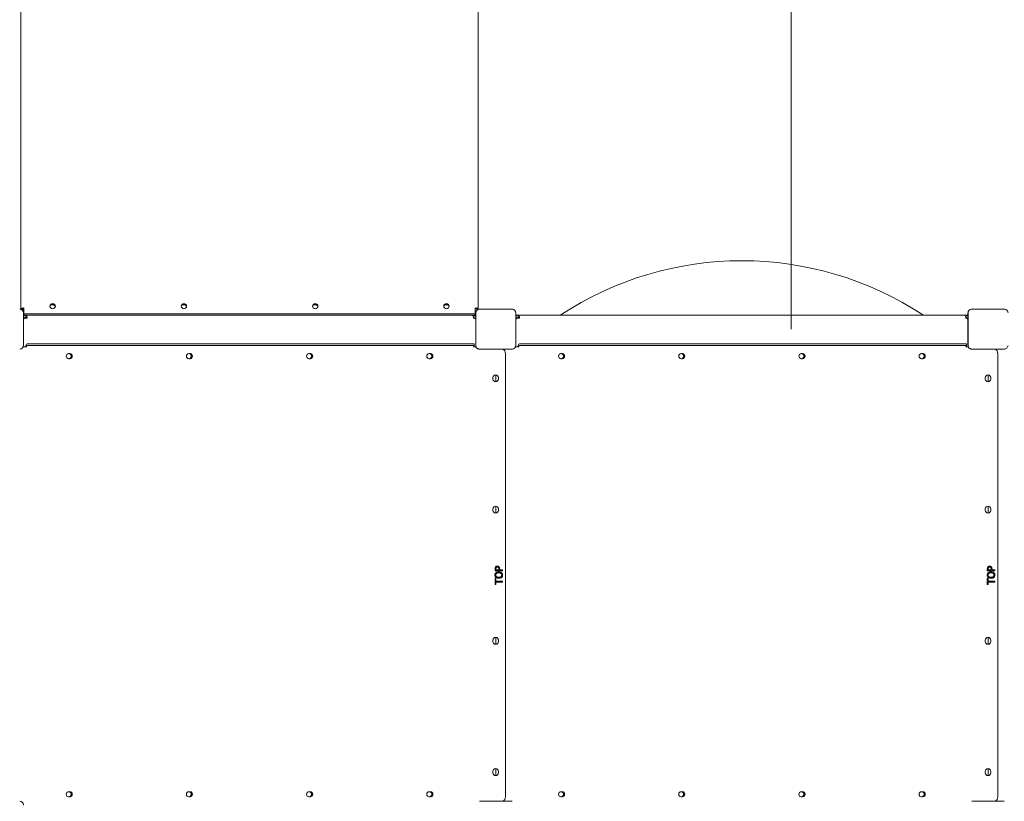
# Model space of a CAD drawing. Units: millimetres. Extents: x 6927 to 17531, y 2422 to 11869.
# Drawn here: x 12012 to 14012, y 7705 to 9293 of the extents above; entities that cross this region are included whole.
import ezdxf

# ---------------------------------------------------------------- set-up
doc = ezdxf.new("R2010")
doc.units = ezdxf.units.MM
doc.header["$LTSCALE"] = 50
doc.layers.add('Fall Zone', color=5, linetype='Continuous', lineweight=20, true_color=0x0000ff)
doc.layers.add('Visible (ISO)', color=7, linetype='Continuous', lineweight=18)

msp = doc.modelspace()

# ---------------------------------------------------------------- linework, layer by layer
at = {"layer": 'Fall Zone', "color": 1, "true_color": 0xff0000}
msp.add_line((13579, 8664.4), (13579, 10269.4), dxfattribs=at)
at = {"layer": 'Visible (ISO)'}
for p, q in [((12014.5, 8705), (12014.5, 9481.6)), ((12943.5, 8705), (12943.5, 9481.6)), ((12017.5, 8705), (12014.5, 8705)), ((12019, 8706), (12019, 8700.6)), ((12020.5, 8697.2), (12020.5, 8707.4)), ((12020.5, 8707.4), (12020.5, 8707.4)), ((12020.5, 8707.4), (12020.5, 8707.4)), ((12020.5, 8707.4), (12020.5, 8707.4)), ((12079.5, 8713.5), (12076.5, 8713.5)), ((12346.2, 8713.5), (12343.2, 8713.5)), ((12612.9, 8713.5), (12609.9, 8713.5)), ((12879.5, 8713.5), (12876.5, 8713.5)), ((12937.5, 8697.2), (12937.5, 8707.4)), ((12937.5, 8707.4), (12937.5, 8707.4)), ((12937.5, 8707.4), (12937.5, 8707.4)), ((12937.5, 8707.4), (12937.5, 8707.4)), ((12940.5, 8705), (12943.5, 8705)), ((13012.1, 8705.1), (12946, 8705.1)), ((12948, 8705), (12946, 8705)), ((13012.1, 8705), (12946, 8705)), ((13010.1, 8705), (12948, 8705)), ((13012.1, 8705), (13010.1, 8705)), ((14012.1, 8705.1), (13946, 8705.1)), ((13948, 8705), (13946, 8705)), ((14012.1, 8705), (13946, 8705)), ((14010.1, 8705), (13948, 8705)), ((14012.1, 8705), (14010.1, 8705)), ((12019.6, 8695.5), (12019.6, 8697.4)), ((12019.6, 8631.3), (12019.6, 8697.4)), ((12019.6, 8633.3), (12019.6, 8695.5)), ((12019.7, 8631.3), (12019.7, 8697.4)), ((12019.7, 8692.4), (12024, 8692.4)), ((12019.8, 8689.4), (12019.7, 8689.4)), ((12020.5, 8697.2), (12020.5, 8695.4)), ((12020.5, 8695.4), (12030.5, 8695.4)), ((12020.5, 8695.4), (12020.5, 8692.4)), ((12023.1, 8686.4), (12021.9, 8686.4)), ((12023.1, 8686.4), (12027.4, 8686.4)), ((12024, 8692.4), (12025, 8692.4)), ((12025, 8692.4), (12931.8, 8692.4)), ((12025, 8692.4), (12025, 8689.4)), ((12025, 8686.4), (12025, 8689.4)), ((12027.4, 8686.4), (12027.4, 8686.4)), ((12027.4, 8686.4), (12027.4, 8686.4)), ((12027.4, 8686.4), (12027.4, 8686.4)), ((12927.5, 8695.4), (12030.5, 8695.4)), ((12927.5, 8695.4), (12937.5, 8695.4)), ((12931.8, 8692.4), (12933, 8692.4)), ((12933, 8692.4), (12934, 8692.4)), ((12934, 8692.4), (12938.3, 8692.4)), ((12934.2, 8686.4), (12934.9, 8686.4)), ((12934.2, 8686.4), (12934.2, 8686.4)), ((12934.2, 8686.4), (12934.2, 8686.4)), ((12934.2, 8686.4), (12934.2, 8686.4)), ((12934.2, 8686.4), (12934.2, 8686.4)), ((12936, 8686.2), (12936, 8686.4)), ((12937.5, 8697.2), (12937.5, 8695.4)), ((12937.5, 8692.4), (12937.5, 8695.4)), ((12938.3, 8689.4), (12938.2, 8689.4)), ((12938.3, 8697.4), (12938.3, 8631.3)), ((12938.5, 8697.4), (12938.5, 8695.5)), ((12938.5, 8697.4), (12938.5, 8631.3)), ((12938.5, 8695.5), (12938.5, 8633.3)), ((13019.6, 8695.5), (13019.6, 8697.4)), ((13019.6, 8631.3), (13019.6, 8697.4)), ((13019.6, 8633.3), (13019.6, 8695.5)), ((13019.7, 8631.3), (13019.7, 8697.4)), ((13019.7, 8692.4), (13024, 8692.4)), ((13019.8, 8689.4), (13019.7, 8689.4)), ((13023.1, 8686.4), (13021.9, 8686.4)), ((13023.1, 8686.4), (13027.4, 8686.4)), ((13024, 8692.4), (13025, 8692.4)), ((13025, 8692.4), (13931.8, 8692.4)), ((13025, 8692.4), (13025, 8689.4)), ((13025, 8686.4), (13025, 8689.4)), ((13027.4, 8686.4), (13027.4, 8686.4)), ((13027.4, 8686.4), (13027.4, 8686.4)), ((13027.4, 8686.4), (13027.4, 8686.4)), ((13931.8, 8692.4), (13933, 8692.4)), ((13933, 8692.4), (13934, 8692.4)), ((13934, 8692.4), (13938.3, 8692.4)), ((13934.2, 8686.4), (13934.9, 8686.4)), ((13934.2, 8686.4), (13934.2, 8686.4)), ((13934.2, 8686.4), (13934.2, 8686.4)), ((13934.2, 8686.4), (13934.2, 8686.4)), ((13934.2, 8686.4), (13934.2, 8686.4)), ((13936, 8686.2), (13936, 8686.4)), ((13938.3, 8689.4), (13938.2, 8689.4)), ((13938.3, 8697.4), (13938.3, 8631.3)), ((13938.5, 8697.4), (13938.5, 8695.5)), ((13938.5, 8697.4), (13938.5, 8631.3)), ((13938.5, 8695.5), (13938.5, 8633.3)), ((12019.6, 8631.3), (12019.6, 8633.3)), ((12023.4, 8628.4), (12022.8, 8628.4)), ((12023.4, 8628.4), (12025.8, 8628.4)), ((12027.4, 8634.4), (12027, 8634.4)), ((12027.4, 8631.4), (12027, 8631.4)), ((12027.4, 8634.4), (12040.6, 8634.4)), ((12040.6, 8631.4), (12027.4, 8631.4)), ((12930.6, 8634.4), (12040.6, 8634.4)), ((12930.6, 8631.4), (12040.6, 8631.4)), ((12930.6, 8634.4), (12935.3, 8634.4)), ((12935.3, 8631.4), (12930.6, 8631.4)), ((12935.3, 8628.4), (12934.1, 8628.4)), ((12935.3, 8631.4), (12935.3, 8634.4)), ((12938.5, 8633.3), (12938.5, 8631.3)), ((12946, 8623.8), (12948, 8623.8)), ((12946, 8623.8), (13012.1, 8623.8)), ((12946, 8623.7), (13012.1, 8623.7)), ((12948, 8623.8), (13010.1, 8623.8)), ((13010.1, 8623.8), (13012.1, 8623.8)), ((13019.6, 8631.3), (13019.6, 8633.3)), ((13023.4, 8628.4), (13022.8, 8628.4)), ((13023.4, 8628.4), (13025.8, 8628.4)), ((13027.4, 8634.4), (13027, 8634.4)), ((13027.4, 8631.4), (13027, 8631.4)), ((13027.4, 8634.4), (13040.6, 8634.4)), ((13040.6, 8631.4), (13027.4, 8631.4)), ((13930.6, 8634.4), (13040.6, 8634.4)), ((13930.6, 8631.4), (13040.6, 8631.4)), ((13930.6, 8634.4), (13935.3, 8634.4)), ((13935.3, 8631.4), (13930.6, 8631.4)), ((13935.3, 8628.4), (13934.1, 8628.4)), ((13935.3, 8631.4), (13935.3, 8634.4)), ((13938.5, 8633.3), (13938.5, 8631.3)), ((13946, 8623.8), (13948, 8623.8)), ((13946, 8623.8), (14012.1, 8623.8)), ((13946, 8623.7), (14012.1, 8623.7)), ((13948, 8623.8), (14010.1, 8623.8)), ((14010.1, 8623.8), (14012.1, 8623.8)), ((12111.5, 8614.6), (12114.2, 8614.6)), ((12114.2, 8604.1), (12111.5, 8604.1)), ((12355.6, 8614.6), (12358.3, 8614.6)), ((12358.3, 8604.1), (12355.6, 8604.1)), ((12599.7, 8614.6), (12602.5, 8614.6)), ((12602.5, 8604.1), (12599.7, 8604.1)), ((12843.8, 8614.6), (12846.6, 8614.6)), ((12846.6, 8604.1), (12843.8, 8604.1)), ((12999, 8614.4), (12999, 7714.4)), ((13111.5, 8614.6), (13114.2, 8614.6)), ((13114.2, 8604.1), (13111.5, 8604.1)), ((13355.6, 8614.6), (13358.3, 8614.6)), ((13358.3, 8604.1), (13355.6, 8604.1)), ((13599.7, 8614.6), (13602.5, 8614.6)), ((13602.5, 8604.1), (13599.7, 8604.1)), ((13843.8, 8614.6), (13846.6, 8614.6)), ((13846.6, 8604.1), (13843.8, 8604.1)), ((13999, 8614.4), (13999, 7714.4)), ((12973.5, 8562.9), (12973.5, 8565.9)), ((12973.5, 8562.9), (12973.5, 8565.9)), ((12979, 8571.4), (12979, 8557.4)), ((12984.5, 8565.9), (12984.5, 8562.9)), ((12984.5, 8565.9), (12984.5, 8562.9)), ((13973.5, 8562.9), (13973.5, 8565.9)), ((13973.5, 8562.9), (13973.5, 8565.9)), ((13979, 8571.4), (13979, 8557.4)), ((13984.5, 8565.9), (13984.5, 8562.9)), ((13984.5, 8565.9), (13984.5, 8562.9)), ((12979, 8304.7), (12979, 8290.7)), ((13979, 8304.7), (13979, 8290.7)), ((12973.5, 8296.2), (12973.5, 8299.2)), ((12973.5, 8296.2), (12973.5, 8299.2)), ((12984.5, 8299.2), (12984.5, 8296.2)), ((12984.5, 8299.2), (12984.5, 8296.2)), ((13973.5, 8296.2), (13973.5, 8299.2)), ((13973.5, 8296.2), (13973.5, 8299.2)), ((13984.5, 8299.2), (13984.5, 8296.2)), ((13984.5, 8299.2), (13984.5, 8296.2)), ((12977.6, 8173.5), (12977.6, 8177.3)), ((12992.6, 8173.5), (12977.6, 8173.5)), ((12979.4, 8177.2), (12979.4, 8175.5)), ((12979.4, 8175.5), (12985.4, 8175.5)), ((12985.4, 8175.5), (12985.4, 8176.9)), ((12987.1, 8177.2), (12987.1, 8175.5)), ((12987.1, 8175.5), (12992.6, 8175.5)), ((12992.6, 8175.5), (12992.6, 8173.5)), ((13977.6, 8173.5), (13977.6, 8177.3)), ((13992.6, 8173.5), (13977.6, 8173.5)), ((13979.4, 8177.2), (13979.4, 8175.5)), ((13979.4, 8175.5), (13985.4, 8175.5)), ((13985.4, 8175.5), (13985.4, 8176.9)), ((13987.1, 8177.2), (13987.1, 8175.5)), ((13987.1, 8175.5), (13992.6, 8175.5)), ((13992.6, 8175.5), (13992.6, 8173.5)), ((12977.6, 8145.3), (12977.6, 8157.4)), ((12977.6, 8157.4), (12979.4, 8157.4)), ((12979.4, 8145.3), (12977.6, 8145.3)), ((12979.4, 8157.4), (12979.4, 8152.4)), ((12979.4, 8152.4), (12992.6, 8152.4)), ((12992.6, 8150.4), (12979.4, 8150.4)), ((12979.4, 8150.4), (12979.4, 8145.3)), ((12992.6, 8152.4), (12992.6, 8150.4)), ((13977.6, 8145.3), (13977.6, 8157.4)), ((13977.6, 8157.4), (13979.4, 8157.4)), ((13979.4, 8145.3), (13977.6, 8145.3)), ((13979.4, 8157.4), (13979.4, 8152.4)), ((13979.4, 8152.4), (13992.6, 8152.4)), ((13992.6, 8150.4), (13979.4, 8150.4)), ((13979.4, 8150.4), (13979.4, 8145.3)), ((13992.6, 8152.4), (13992.6, 8150.4)), ((12973.5, 8029.5), (12973.5, 8032.5)), ((12973.5, 8029.5), (12973.5, 8032.5)), ((12979, 8038), (12979, 8024)), ((12984.5, 8032.5), (12984.5, 8029.5)), ((12984.5, 8032.5), (12984.5, 8029.5)), ((13973.5, 8029.5), (13973.5, 8032.5)), ((13973.5, 8029.5), (13973.5, 8032.5)), ((13979, 8038), (13979, 8024)), ((13984.5, 8032.5), (13984.5, 8029.5)), ((13984.5, 8032.5), (13984.5, 8029.5)), ((12973.5, 7762.9), (12973.5, 7765.9)), ((12973.5, 7762.9), (12973.5, 7765.9)), ((12979, 7771.4), (12979, 7757.4)), ((12984.5, 7765.9), (12984.5, 7762.9)), ((12984.5, 7765.9), (12984.5, 7762.9)), ((13973.5, 7762.9), (13973.5, 7765.9)), ((13973.5, 7762.9), (13973.5, 7765.9)), ((13979, 7771.4), (13979, 7757.4)), ((13984.5, 7765.9), (13984.5, 7762.9)), ((13984.5, 7765.9), (13984.5, 7762.9)), ((12111.5, 7724.6), (12114.2, 7724.6)), ((12355.6, 7724.6), (12358.3, 7724.6)), ((12599.7, 7724.6), (12602.5, 7724.6)), ((12843.8, 7724.6), (12846.6, 7724.6)), ((13111.5, 7724.6), (13114.2, 7724.6)), ((13355.6, 7724.6), (13358.3, 7724.6)), ((13599.7, 7724.6), (13602.5, 7724.6)), ((13843.8, 7724.6), (13846.6, 7724.6)), ((12114.2, 7714.1), (12111.5, 7714.1)), ((12358.3, 7714.1), (12355.6, 7714.1)), ((12602.5, 7714.1), (12599.7, 7714.1)), ((12846.6, 7714.1), (12843.8, 7714.1)), ((13012.1, 7705.1), (12946, 7705.1)), ((13114.2, 7714.1), (13111.5, 7714.1)), ((13358.3, 7714.1), (13355.6, 7714.1)), ((13602.5, 7714.1), (13599.7, 7714.1)), ((13846.6, 7714.1), (13843.8, 7714.1)), ((14012.1, 7705.1), (13946, 7705.1))]:
    msp.add_line(p, q, dxfattribs=at)
for centre, radius, start, end in [((13479, 8133.4), 669.9, 56.5578, 123.4422), ((12012.1, 8697.4), 7.64, 0, 90), ((12012.1, 8697.4), 7.52, 0, 90), ((12946, 8697.4), 7.64, 90, 180), ((12946, 8697.4), 7.52, 90, 180), ((13012.1, 8697.4), 7.64, 0, 90), ((13012.1, 8697.4), 7.52, 0, 90), ((13946, 8697.4), 7.64, 90, 180), ((13946, 8697.4), 7.52, 90, 180), ((12025, 8686.4), 6, 90, 151.9484), ((12025, 8686.4), 3, 90, 180), ((12933, 8686.4), 6, 28.0516, 90), ((12933, 8686.4), 3, 0, 72.3722), ((13025, 8686.4), 6, 90, 151.9484), ((13025, 8686.4), 3, 90, 180), ((13933, 8686.4), 6, 28.0516, 90), ((13933, 8686.4), 3, 0, 72.3722), ((12012.1, 8631.3), 7.64, 270, 0), ((12012.1, 8631.3), 7.52, 270, 0), ((12022.8, 8617.1), 11.2, 90, 110.7053), ((12935.3, 8617.1), 11.2, 69.2947, 90), ((12946, 8631.3), 7.64, 180, 270), ((12946, 8631.3), 7.52, 180, 270), ((12989, 8614.4), 10, 0, 68.3592), ((13012.1, 8631.3), 7.64, 270, 0), ((13012.1, 8631.3), 7.52, 270, 0), ((13022.8, 8617.1), 11.2, 90, 110.7053), ((13935.3, 8617.1), 11.2, 69.2947, 90), ((13946, 8631.3), 7.64, 180, 270), ((13946, 8631.3), 7.52, 180, 270), ((13989, 8614.4), 10, 0, 68.3592), ((12979, 8565.9), 5.5, 0, 180), ((12979, 8565.9), 5.5, 0, 180), ((12979, 8562.9), 5.5, 180, 0), ((12979, 8562.9), 5.5, 180, 0), ((13979, 8565.9), 5.5, 0, 180), ((13979, 8565.9), 5.5, 0, 180), ((13979, 8562.9), 5.5, 180, 0), ((13979, 8562.9), 5.5, 180, 0), ((12979, 8299.2), 5.5, 0, 180), ((12979, 8299.2), 5.5, 0, 180), ((13979, 8299.2), 5.5, 0, 180), ((13979, 8299.2), 5.5, 0, 180), ((12979, 8296.2), 5.5, 180, 0), ((12979, 8296.2), 5.5, 180, 0), ((13979, 8296.2), 5.5, 180, 0), ((13979, 8296.2), 5.5, 180, 0), ((12979, 8032.5), 5.5, 0, 180), ((12979, 8032.5), 5.5, 0, 180), ((12979, 8029.5), 5.5, 180, 0), ((12979, 8029.5), 5.5, 180, 0), ((13979, 8032.5), 5.5, 0, 180), ((13979, 8032.5), 5.5, 0, 180), ((13979, 8029.5), 5.5, 180, 0), ((13979, 8029.5), 5.5, 180, 0), ((12979, 7765.9), 5.5, 0, 180), ((12979, 7765.9), 5.5, 0, 180), ((12979, 7762.9), 5.5, 180, 0), ((12979, 7762.9), 5.5, 180, 0), ((13979, 7765.9), 5.5, 0, 180), ((13979, 7765.9), 5.5, 0, 180), ((13979, 7762.9), 5.5, 180, 0), ((13979, 7762.9), 5.5, 180, 0), ((12012.1, 7697.4), 7.64, 0, 90), ((12989, 7714.4), 10, 291.6408, 0), ((13989, 7714.4), 10, 291.6408, 0)]:
    msp.add_arc(centre, radius, start, end, dxfattribs=at)
for centre, major_axis, ratio, start_param, end_param in [((12020.5, 8705), (-6, 0), 0.402401, 4.712389, 6.283185), ((12020.5, 8705), (-3, 0), 0.402401, 4.712389, 6.283185), ((12079, 8709.7), (5.5, 0), 0.915463, 0.120169, 3.021424), ((12076.5, 8708.5), (-5.5, 0), 0.915463, 4.712389, 4.937906), ((12079.5, 8708.5), (-5.5, 0), 0.915463, 3.632573, 4.712389), ((12345.7, 8709.7), (5.5, 0), 0.915463, 0.120169, 3.021424), ((12343.2, 8708.5), (-5.5, 0), 0.915463, 4.712389, 4.937906), ((12346.2, 8708.5), (-5.5, 0), 0.915463, 3.632573, 4.712389), ((12612.4, 8709.7), (5.5, 0), 0.915463, 0.120169, 3.021424), ((12609.9, 8708.5), (-5.5, 0), 0.915463, 4.712389, 4.937906), ((12612.9, 8708.5), (-5.5, 0), 0.915463, 3.632573, 4.712389), ((12879, 8709.7), (5.5, 0), 0.915463, 0.120169, 3.021424), ((12876.5, 8708.5), (-5.5, 0), 0.915463, 4.712389, 4.937906), ((12879.5, 8708.5), (-5.5, 0), 0.915463, 3.632573, 4.712389), ((12937.5, 8705), (6, 0), 0.402401, 0, 1.570796), ((12937.5, 8705), (3, 0), 0.402401, 0, 1.570796), ((12023.1, 8681.4), (0, 5), 0.915463, 0, 0.82776), ((12021.9, 8681.4), (0, 5), 0.915463, 0, 0.492332), ((12025, 8686.4), (0, 6), 0.402401, 4.712389, 6.283185), ((12025, 8686.4), (0, 3), 0.402401, 4.712389, 6.283185), ((12931.8, 8686.4), (0, 6), 0.402401, 4.712389, 6.283185), ((12934.9, 8681.4), (0, 5), 0.915463, 5.440055, 6.283185), ((13023.1, 8681.4), (0, 5), 0.915463, 0, 0.82776), ((13021.9, 8681.4), (0, 5), 0.915463, 0, 0.492332), ((13025, 8686.4), (0, 6), 0.402401, 4.712389, 6.283185), ((13025, 8686.4), (0, 3), 0.402401, 4.712389, 6.283185), ((13931.8, 8686.4), (0, 6), 0.402401, 4.712389, 6.283185), ((13934.9, 8681.4), (0, 5), 0.915463, 5.440055, 6.283185), ((12027, 8628.4), (0, 6), 0.402401, 0, 1.570796), ((12027, 8628.4), (0, 3), 0.402401, 0, 1.570796), ((12935.3, 8628.4), (0, 3), 0.402401, 0, 1.570796), ((13027, 8628.4), (0, 6), 0.402401, 0, 1.570796), ((13027, 8628.4), (0, 3), 0.402401, 0, 1.570796), ((13935.3, 8628.4), (0, 3), 0.402401, 0, 1.570796), ((12111.5, 8609.4), (0, -5.25), 0.915463, 3.141593, 6.283185), ((12111.8, 8609.4), (0, -5.25), 0.915463, 0, 3.141593), ((12113, 8609.4), (0, -5.25), 0.915463, 0, 3.141593), ((12113, 8609.4), (0, 5.25), 0.915463, 3.141593, 6.283185), ((12114.2, 8609.4), (0, 5.25), 0.915463, 3.141593, 6.283185), ((12355.6, 8609.4), (0, -5.25), 0.915463, 3.141593, 6.283185), ((12355.9, 8609.4), (0, -5.25), 0.915463, 0, 3.141593), ((12357.1, 8609.4), (0, -5.25), 0.915463, 0, 3.141593), ((12357.1, 8609.4), (0, 5.25), 0.915463, 3.141593, 6.283185), ((12358.3, 8609.4), (0, 5.25), 0.915463, 3.141593, 6.283185), ((12599.7, 8609.4), (0, -5.25), 0.915463, 3.141593, 6.283185), ((12600.1, 8609.4), (0, -5.25), 0.915463, 0, 3.141593), ((12601.3, 8609.4), (0, -5.25), 0.915463, 0, 3.141593), ((12601.3, 8609.4), (0, 5.25), 0.915463, 3.141593, 6.283185), ((12602.5, 8609.4), (0, 5.25), 0.915463, 3.141593, 6.283185), ((12843.8, 8609.4), (0, -5.25), 0.915463, 3.141593, 6.283185), ((12844.2, 8609.4), (0, -5.25), 0.915463, 0, 3.141593), ((12845.4, 8609.4), (0, -5.25), 0.915463, 0, 3.141593), ((12845.4, 8609.4), (0, 5.25), 0.915463, 3.141593, 6.283185), ((12846.6, 8609.4), (0, 5.25), 0.915463, 3.141593, 6.283185), ((13111.5, 8609.4), (0, -5.25), 0.915463, 3.141593, 6.283185), ((13111.8, 8609.4), (0, -5.25), 0.915463, 0, 3.141593), ((13113, 8609.4), (0, -5.25), 0.915463, 0, 3.141593), ((13113, 8609.4), (0, 5.25), 0.915463, 3.141593, 6.283185), ((13114.2, 8609.4), (0, 5.25), 0.915463, 3.141593, 6.283185), ((13355.6, 8609.4), (0, -5.25), 0.915463, 3.141593, 6.283185), ((13355.9, 8609.4), (0, -5.25), 0.915463, 0, 3.141593), ((13357.1, 8609.4), (0, -5.25), 0.915463, 0, 3.141593), ((13357.1, 8609.4), (0, 5.25), 0.915463, 3.141593, 6.283185), ((13358.3, 8609.4), (0, 5.25), 0.915463, 3.141593, 6.283185), ((13599.7, 8609.4), (0, -5.25), 0.915463, 3.141593, 6.283185), ((13600.1, 8609.4), (0, -5.25), 0.915463, 0, 3.141593), ((13601.3, 8609.4), (0, -5.25), 0.915463, 0, 3.141593), ((13601.3, 8609.4), (0, 5.25), 0.915463, 3.141593, 6.283185), ((13602.5, 8609.4), (0, 5.25), 0.915463, 3.141593, 6.283185), ((13843.8, 8609.4), (0, -5.25), 0.915463, 3.141593, 6.283185), ((13844.2, 8609.4), (0, -5.25), 0.915463, 0, 3.141593), ((13845.4, 8609.4), (0, -5.25), 0.915463, 0, 3.141593), ((13845.4, 8609.4), (0, 5.25), 0.915463, 3.141593, 6.283185), ((13846.6, 8609.4), (0, 5.25), 0.915463, 3.141593, 6.283185), ((12111.5, 7719.4), (0, -5.25), 0.915463, 3.141593, 6.283185), ((12111.8, 7719.4), (0, -5.25), 0.915463, 0, 3.141593), ((12113, 7719.4), (0, -5.25), 0.915463, 0, 3.141593), ((12113, 7719.4), (0, 5.25), 0.915463, 3.141593, 6.283185), ((12114.2, 7719.4), (0, 5.25), 0.915463, 3.141593, 6.283185), ((12355.6, 7719.4), (0, -5.25), 0.915463, 3.141593, 6.283185), ((12355.9, 7719.4), (0, -5.25), 0.915463, 0, 3.141593), ((12357.1, 7719.4), (0, -5.25), 0.915463, 0, 3.141593), ((12357.1, 7719.4), (0, 5.25), 0.915463, 3.141593, 6.283185), ((12358.3, 7719.4), (0, 5.25), 0.915463, 3.141593, 6.283185), ((12599.7, 7719.4), (0, -5.25), 0.915463, 3.141593, 6.283185), ((12600.1, 7719.4), (0, -5.25), 0.915463, 0, 3.141593), ((12601.3, 7719.4), (0, -5.25), 0.915463, 0, 3.141593), ((12601.3, 7719.4), (0, 5.25), 0.915463, 3.141593, 6.283185), ((12602.5, 7719.4), (0, 5.25), 0.915463, 3.141593, 6.283185), ((12843.8, 7719.4), (0, -5.25), 0.915463, 3.141593, 6.283185), ((12844.2, 7719.4), (0, -5.25), 0.915463, 0, 3.141593), ((12845.4, 7719.4), (0, -5.25), 0.915463, 0, 3.141593), ((12845.4, 7719.4), (0, 5.25), 0.915463, 3.141593, 6.283185), ((12846.6, 7719.4), (0, 5.25), 0.915463, 3.141593, 6.283185), ((13111.5, 7719.4), (0, -5.25), 0.915463, 3.141593, 6.283185), ((13111.8, 7719.4), (0, -5.25), 0.915463, 0, 3.141593), ((13113, 7719.4), (0, -5.25), 0.915463, 0, 3.141593), ((13113, 7719.4), (0, 5.25), 0.915463, 3.141593, 6.283185), ((13114.2, 7719.4), (0, 5.25), 0.915463, 3.141593, 6.283185), ((13355.6, 7719.4), (0, -5.25), 0.915463, 3.141593, 6.283185), ((13355.9, 7719.4), (0, -5.25), 0.915463, 0, 3.141593), ((13357.1, 7719.4), (0, -5.25), 0.915463, 0, 3.141593), ((13357.1, 7719.4), (0, 5.25), 0.915463, 3.141593, 6.283185), ((13358.3, 7719.4), (0, 5.25), 0.915463, 3.141593, 6.283185), ((13599.7, 7719.4), (0, -5.25), 0.915463, 3.141593, 6.283185), ((13600.1, 7719.4), (0, -5.25), 0.915463, 0, 3.141593), ((13601.3, 7719.4), (0, -5.25), 0.915463, 0, 3.141593), ((13601.3, 7719.4), (0, 5.25), 0.915463, 3.141593, 6.283185), ((13602.5, 7719.4), (0, 5.25), 0.915463, 3.141593, 6.283185), ((13843.8, 7719.4), (0, -5.25), 0.915463, 3.141593, 6.283185), ((13844.2, 7719.4), (0, -5.25), 0.915463, 0, 3.141593), ((13845.4, 7719.4), (0, -5.25), 0.915463, 0, 3.141593), ((13845.4, 7719.4), (0, 5.25), 0.915463, 3.141593, 6.283185), ((13846.6, 7719.4), (0, 5.25), 0.915463, 3.141593, 6.283185)]:
    msp.add_ellipse(centre, major_axis=major_axis, ratio=ratio, start_param=start_param, end_param=end_param, dxfattribs=at)
for centre in [(12079, 8710.9), (12345.7, 8710.9), (12612.4, 8710.9), (12879, 8710.9)]:
    msp.add_ellipse(centre, major_axis=(5.5, 0), ratio=0.915463, dxfattribs=at)
for points, knots in [([(12019.6, 8697.4), (12019.6, 8698.3), (12019.5, 8699.1), (12018.8, 8700.9), (12018.2, 8701.9), (12016.8, 8703.3), (12016.1, 8703.9), (12014.4, 8704.7), (12013.4, 8704.9), (12012.3, 8704.9), (12012.2, 8705), (12012.1, 8705)], [-2.3032383, -2.3032383, -2.3032383, -2.3032383, -2.1869905, -2.1869905, -2.0310205, -2.0310205, -1.9058883, -1.9058883, -1.7682503, -1.7682503, -1.7525283, -1.7525283, -1.7525283, -1.7525283]), ([(12946, 8705), (12945.6, 8705), (12945.2, 8704.9), (12943.9, 8704.7), (12942.9, 8704.4), (12941.3, 8703.4), (12940.7, 8702.8), (12939.5, 8701.4), (12939.1, 8700.5), (12938.6, 8698.9), (12938.5, 8698.2), (12938.5, 8697.4)], [1.7534223, 1.7534223, 1.7534223, 1.7534223, 1.8044011, 1.8044011, 1.9485787, 1.9485787, 2.0648359, 2.0648359, 2.2018379, 2.2018379, 2.304873, 2.304873, 2.304873, 2.304873]), ([(13019.6, 8697.4), (13019.6, 8698.3), (13019.5, 8699.1), (13018.8, 8700.9), (13018.2, 8701.9), (13016.8, 8703.3), (13016.1, 8703.9), (13014.4, 8704.7), (13013.4, 8704.9), (13012.3, 8704.9), (13012.2, 8705), (13012.1, 8705)], [-2.3032383, -2.3032383, -2.3032383, -2.3032383, -2.1869905, -2.1869905, -2.0310205, -2.0310205, -1.9058883, -1.9058883, -1.7682503, -1.7682503, -1.7525283, -1.7525283, -1.7525283, -1.7525283]), ([(13946, 8705), (13945.6, 8705), (13945.2, 8704.9), (13943.9, 8704.7), (13942.9, 8704.4), (13941.3, 8703.4), (13940.7, 8702.8), (13939.5, 8701.4), (13939.1, 8700.5), (13938.6, 8698.9), (13938.5, 8698.2), (13938.5, 8697.4)], [1.7534223, 1.7534223, 1.7534223, 1.7534223, 1.8044011, 1.8044011, 1.9485787, 1.9485787, 2.0648359, 2.0648359, 2.2018379, 2.2018379, 2.304873, 2.304873, 2.304873, 2.304873]), ([(14019.6, 8697.4), (14019.6, 8698.3), (14019.5, 8699.1), (14018.8, 8700.9), (14018.2, 8701.9), (14016.8, 8703.3), (14016.1, 8703.9), (14014.4, 8704.7), (14013.4, 8704.9), (14012.3, 8704.9), (14012.2, 8705), (14012.1, 8705)], [-2.3032383, -2.3032383, -2.3032383, -2.3032383, -2.1869905, -2.1869905, -2.0310205, -2.0310205, -1.9058883, -1.9058883, -1.7682503, -1.7682503, -1.7525283, -1.7525283, -1.7525283, -1.7525283]), ([(12012.1, 8623.8), (12012.9, 8623.8), (12013.8, 8623.9), (12015.6, 8624.6), (12016.6, 8625.2), (12018, 8626.6), (12018.5, 8627.3), (12019.3, 8629), (12019.6, 8630), (12019.6, 8631.1), (12019.6, 8631.2), (12019.6, 8631.3)], [-2.3032383, -2.3032383, -2.3032383, -2.3032383, -2.1869905, -2.1869905, -2.0310205, -2.0310205, -1.9058883, -1.9058883, -1.7682503, -1.7682503, -1.7525283, -1.7525283, -1.7525283, -1.7525283]), ([(12938.5, 8631.3), (12938.5, 8630.9), (12938.5, 8630.6), (12938.7, 8629.2), (12939, 8628.2), (12940, 8626.6), (12940.6, 8626), (12942, 8624.9), (12942.9, 8624.4), (12944.5, 8623.9), (12945.2, 8623.8), (12946, 8623.8)], [1.7534223, 1.7534223, 1.7534223, 1.7534223, 1.8044011, 1.8044011, 1.9485787, 1.9485787, 2.0648359, 2.0648359, 2.2018379, 2.2018379, 2.304873, 2.304873, 2.304873, 2.304873]), ([(13012.1, 8623.8), (13012.9, 8623.8), (13013.8, 8623.9), (13015.6, 8624.6), (13016.6, 8625.2), (13018, 8626.6), (13018.5, 8627.3), (13019.3, 8629), (13019.6, 8630), (13019.6, 8631.1), (13019.6, 8631.2), (13019.6, 8631.3)], [-2.3032383, -2.3032383, -2.3032383, -2.3032383, -2.1869905, -2.1869905, -2.0310205, -2.0310205, -1.9058883, -1.9058883, -1.7682503, -1.7682503, -1.7525283, -1.7525283, -1.7525283, -1.7525283]), ([(13938.5, 8631.3), (13938.5, 8630.9), (13938.5, 8630.6), (13938.7, 8629.2), (13939, 8628.2), (13940, 8626.6), (13940.6, 8626), (13942, 8624.9), (13942.9, 8624.4), (13944.5, 8623.9), (13945.2, 8623.8), (13946, 8623.8)], [1.7534223, 1.7534223, 1.7534223, 1.7534223, 1.8044011, 1.8044011, 1.9485787, 1.9485787, 2.0648359, 2.0648359, 2.2018379, 2.2018379, 2.304873, 2.304873, 2.304873, 2.304873]), ([(14012.1, 8623.8), (14012.9, 8623.8), (14013.8, 8623.9), (14015.6, 8624.6), (14016.6, 8625.2), (14018, 8626.6), (14018.5, 8627.3), (14019.3, 8629), (14019.6, 8630), (14019.6, 8631.1), (14019.6, 8631.2), (14019.6, 8631.3)], [-2.3032383, -2.3032383, -2.3032383, -2.3032383, -2.1869905, -2.1869905, -2.0310205, -2.0310205, -1.9058883, -1.9058883, -1.7682503, -1.7682503, -1.7525283, -1.7525283, -1.7525283, -1.7525283]), ([(12977.6, 8177.3), (12977.6, 8178), (12977.7, 8178.8), (12978, 8180), (12978.2, 8180.6), (12978.6, 8181.2)], [0, 0, 0, 0, 0.2216294, 0.2216294, 0.3499903, 0.3499903, 0.3499903, 0.3499903]), ([(12978.6, 8181.2), (12978.9, 8181.7), (12979.3, 8182.1), (12980.2, 8182.6), (12980.5, 8182.8), (12981.3, 8183), (12981.7, 8183), (12982.2, 8183)], [0, 0, 0, 0, 0.1649938, 0.1649938, 0.3147015, 0.3147015, 0.5364222, 0.5364222, 0.5364222, 0.5364222]), ([(12982.2, 8180.9), (12981.8, 8180.9), (12981.4, 8180.9), (12980.8, 8180.6), (12980.6, 8180.5), (12980.2, 8180.2), (12980.1, 8180), (12979.9, 8179.8)], [0, 0, 0, 0, 0.1265251, 0.1265251, 0.1957278, 0.1957278, 0.2658326, 0.2658326, 0.2658326, 0.2658326]), ([(12982.2, 8183), (12982.8, 8183), (12983.4, 8182.9), (12984.3, 8182.5), (12984.6, 8182.4), (12985.1, 8182.1), (12985.3, 8181.9), (12985.5, 8181.7)], [0, 0, 0, 0, 0.1913082, 0.1913082, 0.2817134, 0.2817134, 0.368472, 0.368472, 0.368472, 0.368472]), ([(12984.5, 8180.1), (12984.2, 8180.3), (12983.9, 8180.6), (12983.3, 8180.8), (12982.8, 8180.9), (12982.2, 8180.9)], [0, 0, 0, 0, 0.1121573, 0.1121573, 0.2049135, 0.2049135, 0.2049135, 0.2049135]), ([(12985.4, 8176.9), (12985.4, 8177.9), (12985.3, 8178.5), (12985.1, 8179.1), (12985, 8179.3), (12984.8, 8179.7), (12984.6, 8179.9), (12984.5, 8180.1)], [0, 0, 0, 0, 0.2989303, 0.2989303, 0.4835876, 0.4835876, 0.6602275, 0.6602275, 0.6602275, 0.6602275]), ([(12985.5, 8181.7), (12986, 8181.2), (12986.3, 8180.6), (12986.8, 8179.5), (12987.1, 8178.7), (12987.1, 8177.2)], [0, 0, 0, 0, 0.2056575, 0.2056575, 0.3532396, 0.3532396, 0.3532396, 0.3532396]), ([(13977.6, 8177.3), (13977.6, 8178), (13977.7, 8178.8), (13978, 8180), (13978.2, 8180.6), (13978.6, 8181.2)], [0, 0, 0, 0, 0.2216294, 0.2216294, 0.3499903, 0.3499903, 0.3499903, 0.3499903]), ([(13978.6, 8181.2), (13978.9, 8181.7), (13979.3, 8182.1), (13980.2, 8182.6), (13980.5, 8182.8), (13981.3, 8183), (13981.7, 8183), (13982.2, 8183)], [0, 0, 0, 0, 0.1649938, 0.1649938, 0.3147015, 0.3147015, 0.5364222, 0.5364222, 0.5364222, 0.5364222]), ([(13982.2, 8180.9), (13981.8, 8180.9), (13981.4, 8180.9), (13980.8, 8180.6), (13980.6, 8180.5), (13980.2, 8180.2), (13980.1, 8180), (13979.9, 8179.8)], [0, 0, 0, 0, 0.1265251, 0.1265251, 0.1957278, 0.1957278, 0.2658326, 0.2658326, 0.2658326, 0.2658326]), ([(13982.2, 8183), (13982.8, 8183), (13983.4, 8182.9), (13984.3, 8182.5), (13984.6, 8182.4), (13985.1, 8182.1), (13985.3, 8181.9), (13985.5, 8181.7)], [0, 0, 0, 0, 0.1913082, 0.1913082, 0.2817134, 0.2817134, 0.368472, 0.368472, 0.368472, 0.368472]), ([(13984.5, 8180.1), (13984.2, 8180.3), (13983.9, 8180.6), (13983.3, 8180.8), (13982.8, 8180.9), (13982.2, 8180.9)], [0, 0, 0, 0, 0.1121573, 0.1121573, 0.2049135, 0.2049135, 0.2049135, 0.2049135]), ([(13985.4, 8176.9), (13985.4, 8177.9), (13985.3, 8178.5), (13985.1, 8179.1), (13985, 8179.3), (13984.8, 8179.7), (13984.6, 8179.9), (13984.5, 8180.1)], [0, 0, 0, 0, 0.2989303, 0.2989303, 0.4835876, 0.4835876, 0.6602275, 0.6602275, 0.6602275, 0.6602275]), ([(13985.5, 8181.7), (13986, 8181.2), (13986.3, 8180.6), (13986.8, 8179.5), (13987.1, 8178.7), (13987.1, 8177.2)], [0, 0, 0, 0, 0.2056575, 0.2056575, 0.3532396, 0.3532396, 0.3532396, 0.3532396]), ([(12977.3, 8164.7), (12977.3, 8165.6), (12977.5, 8166.5), (12978, 8167.7), (12978.2, 8168.1), (12978.7, 8168.9), (12979, 8169.2), (12979.4, 8169.5)], [0, 0, 0, 0, 0.2753911, 0.2753911, 0.37613, 0.37613, 0.4578559, 0.4578559, 0.4578559, 0.4578559]), ([(12979.4, 8159.9), (12978.8, 8160.4), (12978.3, 8161), (12977.8, 8162.1), (12977.6, 8162.6), (12977.4, 8163.6), (12977.3, 8164.2), (12977.3, 8164.7)], [0, 0, 0, 0, 0.2314513, 0.2314513, 0.3823156, 0.3823156, 0.5427772, 0.5427772, 0.5427772, 0.5427772]), ([(12980.6, 8168), (12980.2, 8167.7), (12979.9, 8167.3), (12979.4, 8166.6), (12979.3, 8166.2), (12979.1, 8165.5), (12979.1, 8165.1), (12979.1, 8164.7)], [0, 0, 0, 0, 0.1558359, 0.1558359, 0.265828, 0.265828, 0.3833991, 0.3833991, 0.3833991, 0.3833991]), ([(12979.1, 8164.7), (12979.1, 8164.1), (12979.1, 8163.5), (12979.5, 8162.7), (12979.6, 8162.4), (12980.1, 8161.8), (12980.3, 8161.6), (12980.6, 8161.4)], [0, 0, 0, 0, 0.1797542, 0.1797542, 0.2575529, 0.2575529, 0.3259559, 0.3259559, 0.3259559, 0.3259559]), ([(12979.9, 8179.8), (12979.7, 8179.5), (12979.6, 8179.2), (12979.4, 8178.3), (12979.4, 8177.6), (12979.4, 8177.2)], [0, 0, 0, 0, 0.1089103, 0.1089103, 0.2831981, 0.2831981, 0.2831981, 0.2831981]), ([(12979.4, 8169.5), (12980, 8170.1), (12980.7, 8170.4), (12982.3, 8171), (12983.5, 8171.3), (12985.1, 8171.3)], [0, 0, 0, 0, 0.2426987, 0.2426987, 0.5094196, 0.5094196, 0.5094196, 0.5094196]), ([(12985.1, 8169.3), (12983.8, 8169.3), (12983, 8169.1), (12981.8, 8168.7), (12981.2, 8168.5), (12980.6, 8168)], [0, 0, 0, 0, 0.3951996, 0.3951996, 0.9659955, 0.9659955, 0.9659955, 0.9659955]), ([(12980.6, 8161.4), (12981.1, 8161), (12981.6, 8160.8), (12983.2, 8160.2), (12984.4, 8160.2), (12985.1, 8160.2)], [0, 0, 0, 0, 0.1724839, 0.1724839, 0.5193629, 0.5193629, 0.5193629, 0.5193629]), ([(12985.1, 8171.3), (12986.3, 8171.3), (12987.4, 8171.2), (12988.9, 8170.7), (12989.4, 8170.5), (12990.2, 8170.1), (12990.6, 8169.8), (12990.9, 8169.5)], [0, 0, 0, 0, 0.3341647, 0.3341647, 0.4803026, 0.4803026, 0.6156163, 0.6156163, 0.6156163, 0.6156163]), ([(12991.2, 8164.7), (12991.2, 8165.3), (12991.1, 8165.9), (12990.7, 8166.9), (12990.5, 8167.3), (12989.8, 8167.9), (12989.4, 8168.3), (12988.2, 8168.8), (12987.6, 8169), (12986.5, 8169.2), (12985.8, 8169.3), (12985.1, 8169.3)], [0, 0, 0, 0, 0.1741044, 0.1741044, 0.3254737, 0.3254737, 0.4436319, 0.4436319, 0.5259424, 0.5259424, 0.6223055, 0.6223055, 0.6223055, 0.6223055]), ([(12985.1, 8160.2), (12986.2, 8160.2), (12987.3, 8160.3), (12988.8, 8160.8), (12989.4, 8161.1), (12990.3, 8162), (12990.6, 8162.4), (12991, 8163.1), (12991.1, 8163.4), (12991.2, 8164.1), (12991.2, 8164.4), (12991.2, 8164.7)], [0, 0, 0, 0, 0.3083232, 0.3083232, 0.4889701, 0.4889701, 0.623241, 0.623241, 0.7016474, 0.7016474, 0.785002, 0.785002, 0.785002, 0.785002]), ([(12990.9, 8169.5), (12991.5, 8169), (12992, 8168.4), (12992.5, 8167.3), (12992.7, 8166.8), (12992.9, 8165.8), (12993, 8165.2), (12993, 8164.7)], [0, 0, 0, 0, 0.2334153, 0.2334153, 0.3843799, 0.3843799, 0.5458873, 0.5458873, 0.5458873, 0.5458873]), ([(12993, 8164.7), (12993, 8163.8), (12992.8, 8162.9), (12992.3, 8161.6), (12992.1, 8161.2), (12991.6, 8160.5), (12991.3, 8160.2), (12990.9, 8159.9)], [0, 0, 0, 0, 0.2782512, 0.2782512, 0.4164825, 0.4164825, 0.5609011, 0.5609011, 0.5609011, 0.5609011]), ([(13977.3, 8164.7), (13977.3, 8165.6), (13977.5, 8166.5), (13978, 8167.7), (13978.2, 8168.1), (13978.7, 8168.9), (13979, 8169.2), (13979.4, 8169.5)], [0, 0, 0, 0, 0.2753911, 0.2753911, 0.37613, 0.37613, 0.4578559, 0.4578559, 0.4578559, 0.4578559]), ([(13979.4, 8159.9), (13978.8, 8160.4), (13978.3, 8161), (13977.8, 8162.1), (13977.6, 8162.6), (13977.4, 8163.6), (13977.3, 8164.2), (13977.3, 8164.7)], [0, 0, 0, 0, 0.2314513, 0.2314513, 0.3823156, 0.3823156, 0.5427772, 0.5427772, 0.5427772, 0.5427772]), ([(13980.6, 8168), (13980.2, 8167.7), (13979.9, 8167.3), (13979.4, 8166.6), (13979.3, 8166.2), (13979.1, 8165.5), (13979.1, 8165.1), (13979.1, 8164.7)], [0, 0, 0, 0, 0.1558359, 0.1558359, 0.265828, 0.265828, 0.3833991, 0.3833991, 0.3833991, 0.3833991]), ([(13979.1, 8164.7), (13979.1, 8164.1), (13979.1, 8163.5), (13979.5, 8162.7), (13979.6, 8162.4), (13980.1, 8161.8), (13980.3, 8161.6), (13980.6, 8161.4)], [0, 0, 0, 0, 0.1797542, 0.1797542, 0.2575529, 0.2575529, 0.3259559, 0.3259559, 0.3259559, 0.3259559]), ([(13979.9, 8179.8), (13979.7, 8179.5), (13979.6, 8179.2), (13979.4, 8178.3), (13979.4, 8177.6), (13979.4, 8177.2)], [0, 0, 0, 0, 0.1089103, 0.1089103, 0.2831981, 0.2831981, 0.2831981, 0.2831981]), ([(13979.4, 8169.5), (13980, 8170.1), (13980.7, 8170.4), (13982.3, 8171), (13983.5, 8171.3), (13985.1, 8171.3)], [0, 0, 0, 0, 0.2426987, 0.2426987, 0.5094196, 0.5094196, 0.5094196, 0.5094196]), ([(13985.1, 8169.3), (13983.8, 8169.3), (13983, 8169.1), (13981.8, 8168.7), (13981.2, 8168.5), (13980.6, 8168)], [0, 0, 0, 0, 0.3951996, 0.3951996, 0.9659955, 0.9659955, 0.9659955, 0.9659955]), ([(13980.6, 8161.4), (13981.1, 8161), (13981.6, 8160.8), (13983.2, 8160.2), (13984.4, 8160.2), (13985.1, 8160.2)], [0, 0, 0, 0, 0.1724839, 0.1724839, 0.5193629, 0.5193629, 0.5193629, 0.5193629]), ([(13985.1, 8171.3), (13986.3, 8171.3), (13987.4, 8171.2), (13988.9, 8170.7), (13989.4, 8170.5), (13990.2, 8170.1), (13990.6, 8169.8), (13990.9, 8169.5)], [0, 0, 0, 0, 0.3341647, 0.3341647, 0.4803026, 0.4803026, 0.6156163, 0.6156163, 0.6156163, 0.6156163]), ([(13991.2, 8164.7), (13991.2, 8165.3), (13991.1, 8165.9), (13990.7, 8166.9), (13990.5, 8167.3), (13989.8, 8167.9), (13989.4, 8168.3), (13988.2, 8168.8), (13987.6, 8169), (13986.5, 8169.2), (13985.8, 8169.3), (13985.1, 8169.3)], [0, 0, 0, 0, 0.1741044, 0.1741044, 0.3254737, 0.3254737, 0.4436319, 0.4436319, 0.5259424, 0.5259424, 0.6223055, 0.6223055, 0.6223055, 0.6223055]), ([(13985.1, 8160.2), (13986.2, 8160.2), (13987.3, 8160.3), (13988.8, 8160.8), (13989.4, 8161.1), (13990.3, 8162), (13990.6, 8162.4), (13991, 8163.1), (13991.1, 8163.4), (13991.2, 8164.1), (13991.2, 8164.4), (13991.2, 8164.7)], [0, 0, 0, 0, 0.3083232, 0.3083232, 0.4889701, 0.4889701, 0.623241, 0.623241, 0.7016474, 0.7016474, 0.785002, 0.785002, 0.785002, 0.785002]), ([(13990.9, 8169.5), (13991.5, 8169), (13992, 8168.4), (13992.5, 8167.3), (13992.7, 8166.8), (13992.9, 8165.8), (13993, 8165.2), (13993, 8164.7)], [0, 0, 0, 0, 0.2334153, 0.2334153, 0.3843799, 0.3843799, 0.5458873, 0.5458873, 0.5458873, 0.5458873]), ([(13993, 8164.7), (13993, 8163.8), (13992.8, 8162.9), (13992.3, 8161.6), (13992.1, 8161.2), (13991.6, 8160.5), (13991.3, 8160.2), (13990.9, 8159.9)], [0, 0, 0, 0, 0.2782512, 0.2782512, 0.4164825, 0.4164825, 0.5609011, 0.5609011, 0.5609011, 0.5609011]), ([(12985.1, 8158.1), (12984, 8158.1), (12982.9, 8158.2), (12981.1, 8158.8), (12980.2, 8159.2), (12979.4, 8159.9)], [0, 0, 0, 0, 0.3338688, 0.3338688, 0.5777372, 0.5777372, 0.5777372, 0.5777372]), ([(12990.9, 8159.9), (12990.3, 8159.3), (12989.6, 8159), (12987.7, 8158.2), (12986.4, 8158.1), (12985.1, 8158.1)], [0, 0, 0, 0, 0.2352251, 0.2352251, 0.6188039, 0.6188039, 0.6188039, 0.6188039]), ([(13985.1, 8158.1), (13984, 8158.1), (13982.9, 8158.2), (13981.1, 8158.8), (13980.2, 8159.2), (13979.4, 8159.9)], [0, 0, 0, 0, 0.3338688, 0.3338688, 0.5777372, 0.5777372, 0.5777372, 0.5777372]), ([(13990.9, 8159.9), (13990.3, 8159.3), (13989.6, 8159), (13987.7, 8158.2), (13986.4, 8158.1), (13985.1, 8158.1)], [0, 0, 0, 0, 0.2352251, 0.2352251, 0.6188039, 0.6188039, 0.6188039, 0.6188039])]:
    msp.add_open_spline(points, degree=3, knots=knots, dxfattribs=at)

doc.saveas('drawing.dxf')
